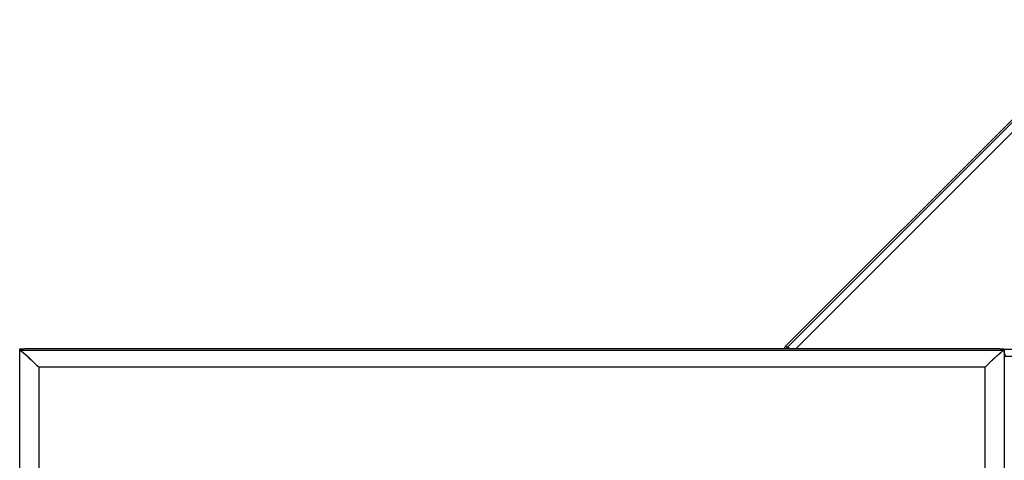
# Model space of a CAD drawing. Units: millimetres. Extents: x 0 to 1189, y 0 to 841.
# Drawn here: x 624 to 645, y 440 to 449 of the extents above; entities that cross this region are included whole.
import ezdxf

# ---------------------------------------------------------------- set-up
doc = ezdxf.new("R2010")
doc.units = ezdxf.units.MM
doc.styles.add('CONVERTER_11', font='txt.shx', dxfattribs={"width": 0.8})
doc.dimstyles.new('ME10_DIM_10', dxfattribs={"dimtxt": 0.18, "dimasz": 0.18, "dimexe": 0.18, "dimexo": 0.0625, "dimgap": 0.09, "dimtad": 0, "dimtih": 1, "dimtoh": 1, "dimdec": 4, "dimzin": 12, "dimdsep": 46, "dimtxsty": 'CONVERTER_11', "dimsah": 1, "dimcen": 0.09, "dimclrd": 2, "dimclre": 2, "dimclrt": 2, "dimadec": 0, "dimazin": 0, "dimtfac": 1, "dimtdec": 4, "dimtix": 1, "dimtmove": 0, "dimatfit": 3, "dimfxl": 1, "dimtolj": 1, "dimtzin": 0, "dimarcsym": 0})

# ---------------------------------------------------------------- blocks, each defined once
blk = doc.blocks.new('*D1')
at = {"color": 2, "linetype": 'Continuous'}
for p, q in [((632.627, 514.744), (723.921, 514.744)), ((723.741, 514.744), (723.741, 324.994)), ((671.927, 324.994), (723.921, 324.994))]:
    blk.add_line(p, q, dxfattribs=at)
at = {"color": 2}
for points in [[(723.764, 514.564), (723.717, 514.564), (723.741, 514.744)], [(723.717, 325.174), (723.764, 325.174), (723.741, 324.994)]]:
    blk.add_solid(points, dxfattribs=at)
at = {"color": 2, "insert": (717.741, 403.779), "char_height": 0.18, "attachment_point": 7, "rotation": 0.0001, "line_spacing_factor": 0.60024, "style": 'CONVERTER_11'}
blk.add_mtext('379.5', dxfattribs=at)

msp = doc.modelspace()

# ---------------------------------------------------------------- linework, layer by layer
at = {"color": 6, "linetype": 'Continuous'}
for p, q in [((645.07727, 447.49375), (640.13956, 442.55605)), ((645.09428, 447.45269), (640.18062, 442.53904)), ((645.20033, 447.34664), (640.36036, 442.50667)), ((624.01427, 439.45761), (624.01427, 442.49567)), ((644.73446, 442.46943), (624.01908, 442.46943)), ((624.07703, 442.50296), (624.09348, 442.5037)), ((624.09348, 442.5037), (624.11137, 442.50437)), ((624.11137, 442.50437), (624.13059, 442.50497)), ((624.13059, 442.50497), (624.15098, 442.50548)), ((624.15098, 442.50548), (624.17236, 442.5059)), ((624.17236, 442.5059), (624.1946, 442.50624)), ((624.1946, 442.50624), (624.22926, 442.50656)), ((624.22926, 442.50656), (624.26427, 442.50667)), ((624.26427, 442.50667), (644.51326, 442.50662)), ((640.13956, 442.55605), (640.18062, 442.53904)), ((644.51326, 442.50662), (644.54865, 442.50636)), ((644.54865, 442.50636), (644.57155, 442.50606)), ((644.57155, 442.50606), (644.59369, 442.50567)), ((644.59369, 442.50567), (644.61494, 442.50518)), ((644.61494, 442.50518), (644.63509, 442.50461)), ((644.63509, 442.50461), (644.65398, 442.50395)), ((644.73927, 442.49567), (644.73927, 439.45761)), ((644.73927, 442.49404), (674.61427, 442.49404)), ((644.73927, 442.34404), (673.58577, 442.34404)), ((624.41427, 442.11408), (624.41427, 439.64842)), ((644.33927, 442.11408), (624.41427, 442.11408)), ((644.33927, 439.64842), (644.33927, 442.11408))]:
    msp.add_line(p, q, dxfattribs=at)
at = {"color": 7, "linetype": 'Continuous'}
for p, q in [((624.01908, 442.46943), (624.02174, 442.46846)), ((624.09535, 442.41359), (624.13446, 442.37959)), ((640.21299, 442.50667), (640.18062, 442.53904)), ((644.61913, 442.37962), (644.65748, 442.41299)), ((624.13446, 442.37959), (624.14659, 442.36892)), ((624.21291, 442.30828), (624.1398, 442.37492)), ((624.19877, 442.32151), (624.25791, 442.26624)), ((624.21291, 442.30828), (624.29348, 442.23215)), ((624.25791, 442.26624), (624.33341, 442.19374)), ((624.36917, 442.15858), (624.32516, 442.20143)), ((624.33341, 442.19374), (624.36332, 442.16451)), ((644.41979, 442.1931), (644.36901, 442.14351)), ((644.41885, 442.19248), (644.43267, 442.20587)), ((644.47056, 442.24226), (644.41979, 442.1931)), ((644.43267, 442.20587), (644.45937, 442.23146)), ((644.48675, 442.25779), (644.47056, 442.24226)), ((644.49777, 442.26826), (644.48675, 442.25779)), ((644.51406, 442.28358), (644.49777, 442.26826)), ((644.61264, 442.37394), (644.53617, 442.30412)), ((644.60713, 442.36907), (644.61913, 442.37962)), ((624.39798, 442.13024), (624.36332, 442.16451)), ((624.37951, 442.14855), (624.41427, 442.11408)), ((644.33927, 442.11408), (644.3893, 442.1636))]:
    msp.add_line(p, q, dxfattribs=at)
at = {"color": 6, "linetype": 'Continuous'}
for points in [[(624.01427, 442.49567), (624.01455, 442.49621), (624.01544, 442.49674), (624.01694, 442.49728), (624.01906, 442.49781), (624.0218, 442.49835), (624.02507, 442.49887), (624.02889, 442.49938), (624.03326, 442.49988), (624.0381, 442.50036), (624.0434, 442.50083), (624.04918, 442.50128), (624.05544, 442.50172), (624.06218, 442.50215), (624.06941, 442.50256), (624.07703, 442.50296)], [(624.01427, 442.47216), (624.01433, 442.47186), (624.01451, 442.47155), (624.0148, 442.47125), (624.01522, 442.47095), (624.01575, 442.47064), (624.01641, 442.47034), (624.01718, 442.47004), (624.01807, 442.46974), (624.01908, 442.46943)], [(640.13956, 442.55605), (640.13528, 442.5516), (640.13124, 442.5471), (640.12745, 442.54256), (640.12389, 442.53798), (640.12058, 442.53335), (640.11754, 442.52866), (640.11481, 442.52389), (640.11236, 442.51905), (640.11006, 442.51418), (640.1079, 442.50931), (640.10682, 442.50667)], [(640.18062, 442.53904), (640.17673, 442.53499), (640.173, 442.53082), (640.16943, 442.52651), (640.16603, 442.52209), (640.16281, 442.51755), (640.15976, 442.51289), (640.15688, 442.50813), (640.15607, 442.50667)], [(644.65398, 442.50395), (644.67129, 442.50321), (644.67931, 442.50282), (644.68688, 442.50241), (644.694, 442.50198), (644.70065, 442.50154), (644.70684, 442.50109), (644.71255, 442.50062), (644.7177, 442.50014), (644.72226, 442.49966), (644.72626, 442.49917), (644.72972, 442.49868), (644.73262, 442.49819), (644.73498, 442.4977), (644.73682, 442.49721), (644.73816, 442.4967), (644.73897, 442.49619), (644.73927, 442.49567)], [(644.73446, 442.46943), (644.73547, 442.46974), (644.73636, 442.47004), (644.73713, 442.47034), (644.73779, 442.47064), (644.73832, 442.47095), (644.73873, 442.47125), (644.73903, 442.47155), (644.73921, 442.47186), (644.73927, 442.47216)], [(644.76427, 442.34404), (644.7642, 442.3487), (644.76399, 442.35335), (644.76364, 442.35799), (644.76316, 442.36261), (644.76253, 442.36721), (644.76176, 442.37182), (644.76085, 442.37645), (644.75979, 442.38108), (644.75857, 442.38569), (644.75721, 442.39028), (644.75571, 442.39485), (644.75404, 442.39942), (644.75221, 442.40397), (644.75021, 442.4085), (644.74805, 442.41302), (644.7457, 442.41751), (644.74318, 442.42198), (644.74047, 442.42643), (644.73927, 442.42824)]]:
    msp.add_lwpolyline(points, dxfattribs=at)
at = {"color": 7, "linetype": 'Continuous'}
for points in [[(624.09781, 442.41155), (624.08851, 442.41926), (624.07978, 442.42641), (624.07162, 442.43301), (624.06403, 442.43904), (624.05706, 442.4445), (624.05072, 442.44936), (624.04496, 442.45365), (624.03973, 442.45742), (624.03501, 442.46067), (624.0308, 442.46342), (624.02712, 442.46566), (624.02396, 442.46741), (624.02174, 442.46846)], [(624.02174, 442.46846), (624.02385, 442.46751), (624.02692, 442.46591), (624.03044, 442.46387), (624.03441, 442.46137), (624.03887, 442.45841), (624.0438, 442.45496), (624.04923, 442.451), (624.05524, 442.44648), (624.06191, 442.44132), (624.06916, 442.43553), (624.07693, 442.42917), (624.08518, 442.42227), (624.09396, 442.41479), (624.09535, 442.41359)], [(624.1398, 442.37492), (624.12861, 442.38494), (624.11787, 442.39439), (624.10761, 442.40326), (624.09781, 442.41155)], [(644.66494, 442.41918), (644.65558, 442.41141), (644.64566, 442.40302), (644.6352, 442.39397), (644.62419, 442.38428), (644.61264, 442.37394)], [(644.65748, 442.41299), (644.65932, 442.41458), (644.66802, 442.42199), (644.67621, 442.42885), (644.68391, 442.43517), (644.6911, 442.44093), (644.69775, 442.44611), (644.70383, 442.45069), (644.70937, 442.45473), (644.71441, 442.45826), (644.71897, 442.46129), (644.72303, 442.46384), (644.72661, 442.46591), (644.72971, 442.46752), (644.73233, 442.46869), (644.73446, 442.46943)], [(644.73446, 442.46943), (644.73222, 442.46863), (644.72951, 442.46736), (644.72634, 442.4656), (644.7227, 442.46338), (644.71856, 442.46067), (644.7139, 442.45744), (644.70872, 442.4537), (644.70299, 442.44944), (644.69665, 442.44458), (644.68964, 442.4391), (644.68197, 442.43302), (644.67372, 442.42637), (644.66494, 442.41918)], [(624.14659, 442.36892), (624.15946, 442.35748), (624.17247, 442.34573), (624.18556, 442.33373), (624.19877, 442.32151)], [(644.45937, 442.23146), (644.54148, 442.30911), (644.55461, 442.3214), (644.56812, 442.33389), (644.58139, 442.34603), (644.59438, 442.35775), (644.60713, 442.36907)], [(644.53617, 442.30412), (644.53223, 442.30048), (644.51406, 442.28358)]]:
    msp.add_lwpolyline(points, dxfattribs=at)

# ---------------------------------------------------------------- dimensions: what is measured, and where the dimension line sits
dim = msp.add_linear_dim(base=(723.74077, 324.99404), p1=(632.56427, 514.74404), p2=(671.86427, 324.99404), angle=90, text='379.5', dimstyle='ME10_DIM_10')
dim.commit()
dim.dimension.update_dxf_attribs({"geometry": '*D1', "text_midpoint": (718.03597, 403.86904), "text_rotation": 0.000139})

doc.saveas('drawing.dxf')
